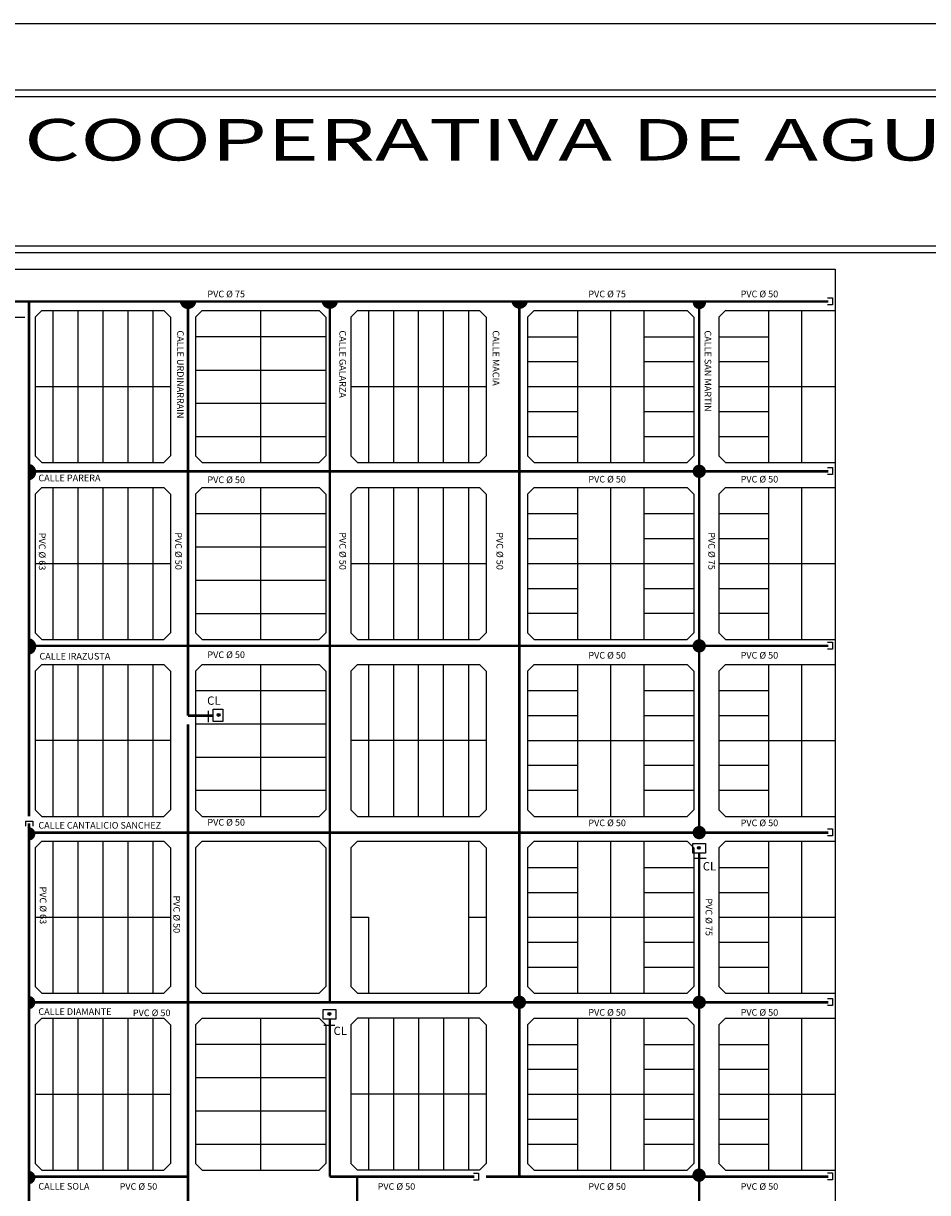
# Model space of a CAD drawing. Extents: x 32 to 63.4, y -34.6 to -9.3.
# Drawn here: x 39.2 to 44.7, y -16.4 to -9.3 of the extents above; entities that cross this region are included whole.
import ezdxf

# ---------------------------------------------------------------- set-up
doc = ezdxf.new("R2010")
doc.units = 0
doc.header["$MEASUREMENT"] = 0
doc.linetypes.add('HIDDEN2', pattern=[0.1875, 0.125, -0.0625])
doc.layers.get('0').update_dxf_attribs({"linetype": 'CONTINUOUS'})
doc.layers.add('CANERIA', color=5, linetype='CONTINUOUS')
doc.styles.get("Standard").update_dxf_attribs({"font": 'romand.shx'})
doc.styles.add('TITULO', font='times.ttf')

msp = doc.modelspace()

# ---------------------------------------------------------------- hatches: boundary and pattern name
at = {"layer": 'CANERIA'}
for points in [[(40.4149, -13.4871, 1), (40.3974, -13.4871, 1)], [(43.3052, -14.287, 1), (43.2877, -14.287, 1)], [(41.0819, -15.287, 1), (41.0643, -15.287, 1)]]:
    msp.add_hatch(color=256, dxfattribs=at).paths.add_polyline_path(points)

# ---------------------------------------------------------------- linework, layer by layer
for p, q in [((32.017, -9.3239), (63.4259, -9.3239)), ((32.457, -9.7639), (54.6475, -9.7639)), ((32.457, -10.6634), (54.6475, -10.6634)), ((32.457, -10.7034), (54.6475, -10.7034))]:
    msp.add_line(p, q)
at = {"color": 6}
msp.add_line((32.417, -9.7239), (54.6875, -9.7239), dxfattribs=at)
at = {"color": 7}
for p, q in [((32.457, -10.8025), (44.1164, -10.8025)), ((44.1164, -10.8025), (44.1164, -14.0975)), ((39.3424, -11.0525), (39.3024, -11.0925)), ((39.3024, -11.0925), (39.3024, -11.9275)), ((39.3424, -11.0525), (40.0774, -11.0525)), ((39.4094, -11.0525), (39.4094, -11.9675)), ((39.5594, -11.0525), (39.5594, -11.9675)), ((39.7094, -11.0525), (39.7094, -11.9675)), ((39.8594, -11.0525), (39.8594, -11.9675)), ((40.0104, -11.0525), (40.0104, -11.9675)), ((40.0774, -11.0525), (40.1174, -11.0925)), ((40.1174, -11.0925), (40.1174, -11.9275)), ((40.3074, -11.0525), (40.2674, -11.0925)), ((40.2674, -11.0925), (40.2674, -11.9275)), ((40.3074, -11.0525), (41.0114, -11.0525)), ((40.6594, -11.0525), (40.6594, -11.9675)), ((41.0114, -11.0525), (41.0514, -11.0925)), ((41.0514, -11.0925), (41.0514, -11.9275)), ((41.2414, -11.0525), (41.2014, -11.0925)), ((41.2014, -11.0925), (41.2014, -11.9275)), ((41.2414, -11.0525), (41.9764, -11.0525)), ((41.3084, -11.0525), (41.3084, -11.9675)), ((41.4584, -11.0525), (41.4584, -11.9675)), ((41.6084, -11.0525), (41.6084, -11.9675)), ((41.7584, -11.0525), (41.7584, -11.9675)), ((41.9094, -11.0525), (41.9094, -11.9675)), ((41.9764, -11.0525), (42.0164, -11.0925)), ((42.0164, -11.0925), (42.0164, -11.9275)), ((42.3064, -11.0525), (42.2664, -11.0925)), ((42.2664, -11.0925), (42.2664, -11.9275)), ((42.3064, -11.0525), (43.2264, -11.0525)), ((42.5664, -11.0525), (42.5664, -11.9675)), ((42.7664, -11.9675), (42.7664, -11.0525)), ((42.9664, -11.0525), (42.9664, -11.9675)), ((43.2264, -11.0525), (43.2664, -11.0925)), ((43.2664, -11.0925), (43.2664, -11.9275)), ((43.4564, -11.0525), (43.4164, -11.0925)), ((43.4164, -11.0925), (43.4164, -11.9275)), ((43.4564, -11.0525), (44.1164, -11.0525)), ((43.7164, -11.0525), (43.7164, -11.9675)), ((43.9164, -11.9675), (43.9164, -11.0525)), ((40.2674, -11.2095), (41.0514, -11.2095)), ((42.2664, -11.21), (42.5664, -11.21)), ((42.9664, -11.21), (43.2664, -11.21)), ((43.4164, -11.21), (43.7164, -11.21)), ((42.2664, -11.36), (42.5664, -11.36)), ((42.9664, -11.36), (43.2664, -11.36)), ((43.4164, -11.36), (43.7164, -11.36)), ((40.2674, -11.4105), (41.0514, -11.4105)), ((39.3024, -11.5095), (40.1174, -11.5095)), ((41.2014, -11.5095), (42.0164, -11.5095)), ((42.2664, -11.51), (43.2664, -11.51)), ((43.4164, -11.51), (44.1164, -11.51)), ((40.2674, -11.6105), (41.0514, -11.6105)), ((42.2664, -11.66), (42.5664, -11.66)), ((42.9664, -11.66), (43.2664, -11.66)), ((43.4164, -11.66), (43.7164, -11.66)), ((40.2674, -11.8105), (41.0514, -11.8105)), ((42.2664, -11.81), (42.5664, -11.81)), ((42.9664, -11.81), (43.2664, -11.81)), ((43.4164, -11.81), (43.7164, -11.81)), ((39.3024, -11.9275), (39.3424, -11.9675)), ((40.1174, -11.9275), (40.0774, -11.9675)), ((40.2674, -11.9275), (40.3074, -11.9675)), ((41.0514, -11.9275), (41.0114, -11.9675)), ((41.2014, -11.9275), (41.2414, -11.9675)), ((42.0164, -11.9275), (41.9764, -11.9675)), ((42.2664, -11.9275), (42.3064, -11.9675)), ((43.2264, -11.9675), (43.2664, -11.9275)), ((43.4164, -11.9275), (43.4564, -11.9675)), ((39.3424, -11.9675), (40.0774, -11.9675)), ((40.3074, -11.9675), (41.0114, -11.9675)), ((41.2414, -11.9675), (41.9764, -11.9675)), ((42.3064, -11.9675), (43.2264, -11.9675)), ((43.4564, -11.9675), (44.1164, -11.9675)), ((39.3424, -12.1175), (39.3024, -12.1575)), ((39.3024, -12.1575), (39.3024, -12.9925)), ((39.3424, -12.1175), (40.0774, -12.1175)), ((39.4094, -12.1175), (39.4094, -13.0325)), ((39.5594, -12.1175), (39.5594, -13.0325)), ((39.7094, -12.1175), (39.7094, -13.0325)), ((39.8594, -12.1175), (39.8594, -13.0325)), ((40.0104, -12.1175), (40.0104, -13.0325)), ((40.0774, -12.1175), (40.1174, -12.1575)), ((40.1174, -12.1575), (40.1174, -12.9925)), ((40.3074, -12.1175), (40.2674, -12.1575)), ((40.2674, -12.1575), (40.2674, -12.9925)), ((40.3074, -12.1175), (41.0114, -12.1175)), ((40.6594, -12.1175), (40.6594, -13.0325)), ((41.0114, -12.1175), (41.0514, -12.1575)), ((41.0514, -12.1575), (41.0514, -12.9925)), ((41.2414, -12.1175), (41.2014, -12.1575)), ((41.2014, -12.1575), (41.2014, -12.9925)), ((41.2414, -12.1175), (41.9764, -12.1175)), ((41.3084, -12.1175), (41.3084, -13.0325)), ((41.4584, -12.1175), (41.4584, -13.0325)), ((41.6084, -12.1175), (41.6084, -13.0325)), ((41.7584, -12.1175), (41.7584, -13.0325)), ((41.9094, -12.1175), (41.9094, -13.0325)), ((41.9764, -12.1175), (42.0164, -12.1575)), ((42.0164, -12.1575), (42.0164, -12.9925)), ((42.3064, -12.1175), (42.2664, -12.1575)), ((42.2664, -12.1575), (42.2664, -12.9925)), ((42.3064, -12.1175), (43.2264, -12.1175)), ((42.5664, -12.1175), (42.5664, -13.0325)), ((42.7664, -13.0325), (42.7664, -12.1175)), ((42.9664, -12.1175), (42.9664, -13.0325)), ((43.2264, -12.1175), (43.2664, -12.1575)), ((43.2664, -12.1575), (43.2664, -12.9925)), ((43.4164, -12.1575), (43.4564, -12.1175)), ((43.4164, -12.1575), (43.4164, -12.9925)), ((43.4564, -12.1175), (44.1164, -12.1175)), ((43.7164, -12.1175), (43.7164, -13.0325)), ((43.9164, -13.0325), (43.9164, -12.1175)), ((40.2674, -12.2745), (41.0514, -12.2745)), ((42.2664, -12.275), (42.5664, -12.275)), ((42.9664, -12.275), (43.2664, -12.275)), ((43.4164, -12.275), (43.7164, -12.275)), ((42.2664, -12.425), (42.5664, -12.425)), ((42.9664, -12.425), (43.2664, -12.425)), ((43.4164, -12.425), (43.7164, -12.425)), ((40.2674, -12.4755), (41.0514, -12.4755)), ((39.3024, -12.5745), (40.1174, -12.5745)), ((41.2014, -12.5745), (42.0164, -12.5745)), ((42.2664, -12.575), (43.2664, -12.575)), ((43.4164, -12.575), (44.1164, -12.575)), ((40.2674, -12.6755), (41.0514, -12.6755)), ((42.2664, -12.725), (42.5664, -12.725)), ((42.9664, -12.725), (43.2664, -12.725)), ((43.4164, -12.725), (43.7164, -12.725)), ((40.2674, -12.8755), (41.0514, -12.8755)), ((42.2664, -12.875), (42.5664, -12.875)), ((42.9664, -12.875), (43.2664, -12.875)), ((43.4164, -12.875), (43.7164, -12.875)), ((39.3024, -12.9925), (39.3424, -13.0325)), ((40.1174, -12.9925), (40.0774, -13.0325)), ((40.2674, -12.9925), (40.3074, -13.0325)), ((41.0514, -12.9925), (41.0114, -13.0325)), ((41.2014, -12.9925), (41.2414, -13.0325)), ((42.0164, -12.9925), (41.9764, -13.0325)), ((42.2664, -12.9925), (42.3064, -13.0325)), ((43.2264, -13.0325), (43.2664, -12.9925)), ((43.4164, -12.9925), (43.4564, -13.0325)), ((39.3424, -13.0325), (40.0774, -13.0325)), ((40.3074, -13.0325), (41.0114, -13.0325)), ((41.2414, -13.0325), (41.9764, -13.0325)), ((42.3064, -13.0325), (43.2264, -13.0325)), ((43.4564, -13.0325), (44.1164, -13.0325)), ((39.3424, -13.1825), (39.3024, -13.2225)), ((39.3024, -13.2225), (39.3024, -14.0575)), ((39.3424, -13.1825), (40.0774, -13.1825)), ((39.4094, -13.1825), (39.4094, -14.0975)), ((39.5594, -13.1825), (39.5594, -14.0975)), ((39.7094, -13.1825), (39.7094, -14.0975)), ((39.8594, -13.1825), (39.8594, -14.0975)), ((40.0104, -13.1825), (40.0104, -14.0975)), ((40.0774, -13.1825), (40.1174, -13.2225)), ((40.1174, -13.2225), (40.1174, -14.0575)), ((40.3074, -13.1825), (40.2674, -13.2225)), ((40.2674, -13.2225), (40.2674, -14.0575)), ((40.3074, -13.1825), (41.0114, -13.1825)), ((40.6594, -13.1825), (40.6594, -14.0975)), ((41.0114, -13.1825), (41.0514, -13.2225)), ((41.0514, -13.2225), (41.0514, -14.0575)), ((41.2414, -13.1825), (41.2014, -13.2225)), ((41.2014, -13.2225), (41.2014, -14.0575)), ((41.2414, -13.1825), (41.9764, -13.1825)), ((41.2414, -13.1825), (41.9764, -13.1825)), ((41.3084, -13.1825), (41.3084, -14.0975)), ((41.4584, -13.1825), (41.4584, -14.0975)), ((41.6084, -13.1825), (41.6084, -14.0975)), ((41.7584, -13.1825), (41.7584, -14.0975)), ((41.9094, -13.1825), (41.9094, -14.0975)), ((41.9764, -13.1825), (42.0164, -13.2225)), ((42.0164, -13.2225), (42.0164, -14.0575)), ((42.3064, -13.1825), (42.2664, -13.2225)), ((42.2664, -13.2225), (42.2664, -14.0575)), ((42.3064, -13.1825), (43.2264, -13.1825)), ((42.5664, -13.1825), (42.5664, -14.0975)), ((42.7664, -14.0975), (42.7664, -13.1825)), ((42.9664, -13.1825), (42.9664, -14.0975)), ((43.2264, -13.1825), (43.2664, -13.2225)), ((43.2664, -13.2225), (43.2664, -14.0575)), ((43.4564, -13.1825), (43.4164, -13.2225)), ((43.4164, -13.2225), (43.4164, -14.0575)), ((43.4564, -13.1825), (44.1164, -13.1825)), ((43.7164, -13.1825), (43.7164, -14.0975)), ((43.9164, -14.0975), (43.9164, -13.1825)), ((40.2674, -13.3395), (41.0514, -13.3395)), ((42.2664, -13.34), (42.5664, -13.34)), ((42.9664, -13.34), (43.2664, -13.34)), ((43.4164, -13.34), (43.7164, -13.34)), ((42.2664, -13.49), (42.5664, -13.49)), ((42.9664, -13.49), (43.2664, -13.49)), ((43.4164, -13.49), (43.7164, -13.49)), ((40.2674, -13.5405), (41.0514, -13.5405)), ((39.3024, -13.6395), (40.1174, -13.6395)), ((41.2014, -13.6395), (42.0164, -13.6395)), ((42.2664, -13.64), (43.2664, -13.64)), ((43.4164, -13.64), (44.1164, -13.64)), ((40.2674, -13.7405), (41.0514, -13.7405)), ((42.2664, -13.79), (42.5664, -13.79)), ((42.9664, -13.79), (43.2664, -13.79)), ((43.4164, -13.79), (43.7164, -13.79)), ((40.2674, -13.9405), (41.0514, -13.9405)), ((42.2664, -13.94), (42.5664, -13.94)), ((42.9664, -13.94), (43.2664, -13.94)), ((43.4164, -13.94), (43.7164, -13.94)), ((39.3024, -14.0575), (39.3424, -14.0975)), ((40.1174, -14.0575), (40.0774, -14.0975)), ((40.2674, -14.0575), (40.3074, -14.0975)), ((41.0514, -14.0575), (41.0114, -14.0975)), ((41.2014, -14.0575), (41.2414, -14.0975)), ((42.0164, -14.0575), (41.9764, -14.0975)), ((42.2664, -14.0575), (42.3064, -14.0975)), ((43.2264, -14.0975), (43.2664, -14.0575)), ((43.4164, -14.0575), (43.4564, -14.0975)), ((39.3424, -14.0975), (40.0774, -14.0975)), ((40.3074, -14.0975), (41.0114, -14.0975)), ((41.2414, -14.0975), (41.9764, -14.0975)), ((42.3064, -14.0975), (43.2264, -14.0975)), ((43.4564, -14.0975), (44.1164, -14.0975)), ((44.1164, -14.0975), (44.1164, -17.2425)), ((39.3424, -14.2475), (39.3024, -14.2875)), ((39.3024, -14.2875), (39.3024, -15.1225)), ((39.3424, -14.2475), (40.0774, -14.2475)), ((39.4094, -14.2475), (39.4094, -15.1625)), ((39.5594, -14.2475), (39.5594, -15.1625)), ((39.7094, -14.2475), (39.7094, -15.1625)), ((39.8594, -14.2475), (39.8594, -15.1625)), ((40.0104, -14.2475), (40.0104, -15.1625)), ((40.0774, -14.2475), (40.1174, -14.2875)), ((40.1174, -14.2875), (40.1174, -15.1225)), ((40.3074, -14.2475), (40.2674, -14.2875)), ((40.2674, -14.2875), (40.2674, -15.1225)), ((40.3074, -14.2475), (41.0114, -14.2475)), ((41.0114, -14.2475), (41.0514, -14.2875)), ((41.0514, -14.2875), (41.0514, -15.1225)), ((41.2414, -14.2475), (41.2014, -14.2875)), ((41.2014, -14.2875), (41.2014, -15.1225)), ((41.2414, -14.2475), (41.9764, -14.2475)), ((41.2414, -14.2475), (41.9764, -14.2475)), ((41.9094, -14.2475), (41.9094, -15.1625)), ((41.9764, -14.2475), (42.0164, -14.2875)), ((42.0164, -14.2875), (42.0164, -15.1225)), ((42.3064, -14.2475), (42.2664, -14.2875)), ((42.2664, -14.2875), (42.2664, -15.1225)), ((42.3064, -14.2475), (43.2264, -14.2475)), ((42.5664, -14.2475), (42.5664, -15.1625)), ((42.7664, -15.1625), (42.7664, -14.2475)), ((42.9664, -14.2475), (42.9664, -15.1625)), ((43.2264, -14.2475), (43.2664, -14.2875)), ((43.2664, -14.2875), (43.2664, -15.1225)), ((43.4564, -14.2475), (43.4164, -14.2875)), ((43.4164, -14.2875), (43.4164, -15.1225)), ((43.4564, -14.2475), (44.1164, -14.2475)), ((43.7164, -14.2475), (43.7164, -15.1625)), ((43.9164, -15.1625), (43.9164, -14.2475)), ((42.2664, -14.405), (42.5664, -14.405)), ((42.9664, -14.405), (43.2664, -14.405)), ((43.4164, -14.405), (43.7164, -14.405)), ((42.2664, -14.555), (42.5664, -14.555)), ((42.9664, -14.555), (43.2664, -14.555)), ((43.4164, -14.555), (43.7164, -14.555)), ((39.3024, -14.7045), (40.1174, -14.7045)), ((41.2014, -14.7045), (41.3084, -14.7045)), ((41.3084, -14.7045), (41.3084, -15.1625)), ((41.9094, -14.7045), (42.0164, -14.7045)), ((42.2664, -14.705), (43.2664, -14.705)), ((43.4164, -14.705), (44.1164, -14.705)), ((42.2664, -14.855), (42.5664, -14.855)), ((42.9664, -14.855), (43.2664, -14.855)), ((43.4164, -14.855), (43.7164, -14.855)), ((42.2664, -15.005), (42.5664, -15.005)), ((42.9664, -15.005), (43.2664, -15.005)), ((43.4164, -15.005), (43.7164, -15.005)), ((39.3024, -15.1225), (39.3424, -15.1625)), ((40.1174, -15.1225), (40.0774, -15.1625)), ((40.2674, -15.1225), (40.3074, -15.1625)), ((41.0514, -15.1225), (41.0114, -15.1625)), ((41.2014, -15.1225), (41.2414, -15.1625)), ((42.0164, -15.1225), (41.9764, -15.1625)), ((42.2664, -15.1225), (42.3064, -15.1625)), ((43.2664, -15.1225), (43.2264, -15.1625)), ((43.4164, -15.1225), (43.4564, -15.1625)), ((39.3424, -15.1625), (40.0774, -15.1625)), ((40.3074, -15.1625), (41.0114, -15.1625)), ((41.2414, -15.1625), (41.9764, -15.1625)), ((42.3064, -15.1625), (43.2264, -15.1625)), ((43.4564, -15.1625), (44.1164, -15.1625)), ((39.3424, -15.3125), (39.3024, -15.3525)), ((39.3424, -15.3125), (40.0774, -15.3125)), ((39.4094, -15.3125), (39.4094, -16.2275)), ((39.5594, -15.3125), (39.5594, -16.2275)), ((39.7094, -15.3125), (39.7094, -16.2275)), ((39.8594, -15.3125), (39.8594, -16.2275)), ((40.0104, -15.3125), (40.0104, -16.2275)), ((40.0774, -15.3125), (40.1174, -15.3525)), ((40.3074, -15.3125), (40.2674, -15.3525)), ((40.3074, -15.3125), (41.0114, -15.3125)), ((40.6594, -15.3125), (40.6594, -16.2275)), ((41.0114, -15.3125), (41.0514, -15.3525)), ((41.2414, -15.3125), (41.2014, -15.3525)), ((41.9764, -15.3125), (41.2414, -15.3125)), ((41.3084, -15.3125), (41.3084, -16.2275)), ((41.4594, -15.3125), (41.4594, -16.2275)), ((41.6094, -15.3125), (41.6094, -16.2275)), ((41.7594, -15.3125), (41.7594, -16.2275)), ((41.9094, -15.3125), (41.9094, -16.2275)), ((41.9764, -15.3125), (42.0164, -15.3525)), ((42.3064, -15.3125), (42.2664, -15.3525)), ((42.3064, -15.3125), (43.2264, -15.3125)), ((42.5664, -15.3125), (42.5664, -16.2275)), ((42.7664, -16.2275), (42.7664, -15.3125)), ((42.9664, -15.3125), (42.9664, -16.2275)), ((43.2264, -15.3125), (43.2664, -15.3525)), ((43.4564, -15.3125), (43.4164, -15.3525)), ((43.4564, -15.3125), (44.1164, -15.3125)), ((43.7164, -15.3125), (43.7164, -16.2275)), ((43.9164, -16.2275), (43.9164, -15.3125)), ((39.3024, -15.3525), (39.3024, -16.1875)), ((40.1174, -15.3525), (40.1174, -16.1875)), ((40.2674, -15.3525), (40.2674, -16.1875)), ((41.0514, -15.3525), (41.0514, -16.1875)), ((41.2014, -15.3525), (41.2014, -16.1875)), ((42.0164, -15.3525), (42.0164, -16.1875)), ((42.2664, -15.3525), (42.2664, -16.1875)), ((43.2664, -15.3525), (43.2664, -16.1875)), ((43.4164, -15.3525), (43.4164, -16.1875)), ((40.2674, -15.4695), (41.0514, -15.4695)), ((42.2664, -15.47), (42.5664, -15.47)), ((42.9664, -15.47), (43.2664, -15.47)), ((43.4164, -15.47), (43.7164, -15.47)), ((42.2664, -15.62), (42.5664, -15.62)), ((42.9664, -15.62), (43.2664, -15.62)), ((43.4164, -15.62), (43.7164, -15.62)), ((40.2674, -15.6695), (41.0514, -15.6695)), ((39.3024, -15.7695), (40.1174, -15.7695)), ((42.0164, -15.7695), (41.2014, -15.7695)), ((42.2664, -15.77), (43.2664, -15.77)), ((43.4164, -15.77), (44.1164, -15.77)), ((40.2674, -15.8695), (41.0514, -15.8695)), ((42.2664, -15.92), (42.5664, -15.92)), ((42.9664, -15.92), (43.2664, -15.92)), ((43.4164, -15.92), (43.7164, -15.92)), ((40.2674, -16.0705), (41.0514, -16.0705)), ((42.2664, -16.07), (42.5664, -16.07)), ((42.9664, -16.07), (43.2664, -16.07)), ((43.4164, -16.07), (43.7164, -16.07)), ((39.3024, -16.1875), (39.3424, -16.2275)), ((40.1174, -16.1875), (40.0774, -16.2275)), ((40.2674, -16.1875), (40.3074, -16.2275)), ((41.0514, -16.1875), (41.0114, -16.2275)), ((41.2014, -16.1875), (41.2414, -16.2275)), ((42.0164, -16.1875), (41.9764, -16.2275)), ((42.2664, -16.1875), (42.3064, -16.2275)), ((43.2664, -16.1875), (43.2264, -16.2275)), ((43.4164, -16.1875), (43.4564, -16.2275)), ((39.3424, -16.2275), (40.0774, -16.2275)), ((40.3074, -16.2275), (41.0114, -16.2275)), ((41.9764, -16.2275), (41.2414, -16.2275)), ((42.3064, -16.2275), (43.2264, -16.2275)), ((43.4564, -16.2275), (44.1164, -16.2275))]:
    msp.add_line(p, q, dxfattribs=at)
at = {"color": 5}
for p, q in [((44.071, -10.9761), (44.1006, -10.9761)), ((44.1006, -10.9761), (44.1006, -11.0176)), ((44.1006, -11.0176), (44.071, -11.0176)), ((44.071, -11.9978), (44.1006, -11.9978)), ((44.1006, -11.9978), (44.1006, -12.0393)), ((44.1006, -12.0393), (44.071, -12.0393)), ((44.071, -13.0488), (44.1006, -13.0488)), ((44.1006, -13.0903), (44.071, -13.0903)), ((44.1006, -13.0488), (44.1006, -13.0903)), ((39.2459, -14.1261), (39.2874, -14.1261)), ((39.2459, -14.1557), (39.2459, -14.1261)), ((39.2874, -14.1261), (39.2874, -14.1557)), ((44.071, -14.1727), (44.1006, -14.1727)), ((44.1006, -14.2142), (44.071, -14.2142)), ((44.1006, -14.1727), (44.1006, -14.2142)), ((44.071, -15.1944), (44.1006, -15.1944)), ((44.1006, -15.1944), (44.1006, -15.2359)), ((44.1006, -15.2359), (44.071, -15.2359)), ((41.9401, -16.2454), (41.9696, -16.2454)), ((41.9696, -16.2454), (41.9696, -16.287)), ((44.071, -16.2439), (44.1006, -16.2439)), ((44.1006, -16.2439), (44.1006, -16.2854)), ((41.9696, -16.287), (41.9401, -16.287)), ((44.1006, -16.2854), (44.071, -16.2854))]:
    msp.add_line(p, q, dxfattribs=at)
for points, const_width in [([(40.1977, -10.9935, 1), (40.2477, -10.9935)], 0.05), ([(41.0508, -10.9923, 1), (41.1008, -10.9923)], 0.05), ([(42.1929, -10.9917, 1), (42.2429, -10.9917)], 0.05), ([(43.2861, -11.0038, 1), (43.3111, -11.0038)], 0.025), ([(39.2587, -12.0499, 1), (39.2587, -11.9999)], 0.05), ([(39.2587, -13.0997, 1), (39.2587, -13.0497)], 0.05)]:
    msp.add_lwpolyline(points, format="xyb", dxfattribs=dict(at, const_width=const_width))
at = {"color": 5, "linetype": 'HIDDEN2', "const_width": 0.015}
for points in [[(32.5502, -10.9986), (44.0753, -10.9986)], [(39.2653, -11.0015), (39.2653, -14.097)], [(40.2223, -10.9986), (40.2223, -13.4918)], [(41.0757, -10.9986), (41.0757, -15.2169)], [(42.2166, -10.9986), (42.2166, -16.2664)], [(43.299, -10.9986), (43.299, -14.1952)], [(39.2653, -12.0204), (44.0753, -12.0204)], [(39.2653, -13.0713), (44.0753, -13.0713)], [(40.2223, -14.1952), (44.0753, -14.1952)], [(40.2223, -15.2169), (44.0753, -15.2169)], [(42.0147, -16.2664), (44.0753, -16.2664)]]:
    msp.add_lwpolyline(points, dxfattribs=at)
at = {"color": 5, "linetype": 'Continuous', "const_width": 0.015}
for points in [[(40.2223, -13.4918), (40.3745, -13.4918)], [(40.2223, -13.5439), (40.2223, -15.2169)], [(41.0757, -15.3186), (41.0757, -16.2664)], [(41.0757, -16.2664), (41.9463, -16.2664)]]:
    msp.add_lwpolyline(points, dxfattribs=at)
at = {"color": 5, "const_width": 0.015}
for points in [[(39.2653, -14.1399), (39.2653, -18.3577)], [(39.2653, -14.1952), (40.2223, -14.1952)], [(43.299, -14.3186), (43.299, -18.525)], [(39.2653, -15.2169), (40.2223, -15.2169)], [(40.2223, -15.2169), (40.2223, -18.3947)], [(39.2653, -16.2664), (40.2223, -16.2664)], [(41.2408, -16.2664), (41.2408, -18.4396)]]:
    msp.add_lwpolyline(points, dxfattribs=at)
at = {"layer": 'CANERIA'}
for p, q in [((39.1524, -11.0925), (39.241, -11.0925)), ((40.3436, -13.462), (40.3436, -13.5304)), ((43.2714, -14.3495), (43.3398, -14.3495)), ((41.0403, -15.3537), (41.1059, -15.3537))]:
    msp.add_line(p, q, dxfattribs=at)
at = {"layer": 'CANERIA', "const_width": 0.04}
for points in [[(43.2807, -10.9986, 0.065406), (43.28, -11.0038, 1), (43.32, -11.0038, 0.065406), (43.3193, -10.9986, 0.065406)], [(39.2653, -14.2228, 0.388052), (39.2835, -14.2029, 0.388052), (39.2653, -14.183, 0.388052)], [(39.2653, -15.2381, 0.388052), (39.2835, -15.2182, 0.388052), (39.2653, -15.1983, 0.388052)], [(39.2653, -16.2916, 0.388052), (39.2835, -16.2716, 0.388052), (39.2653, -16.2517, 0.388052)]]:
    msp.add_lwpolyline(points, format="xyb", dxfattribs=at)
for points in [[(43.279, -12.0204, 1), (43.319, -12.0204, 1)], [(43.279, -13.0713, 1), (43.319, -13.0713, 1)], [(43.279, -14.1952, 1), (43.319, -14.1952, 1)], [(42.1966, -15.2169, 1), (42.2366, -15.2169, 1)], [(43.279, -15.2169, 1), (43.319, -15.2169, 1)], [(43.2779, -16.2576, 1), (43.3179, -16.2576, 1)]]:
    msp.add_lwpolyline(points, format="xyb", close=True, dxfattribs=at)
at = {"layer": 'CANERIA'}
for points in [[(40.4323, -13.4513), (40.4323, -13.5264), (40.3745, -13.5264), (40.3745, -13.4513)], [(43.2606, -14.2608), (43.3358, -14.2608), (43.3358, -14.3186), (43.2606, -14.3186)], [(41.0364, -15.2608), (41.1126, -15.2608), (41.1126, -15.3186), (41.0364, -15.3186)]]:
    msp.add_lwpolyline(points, close=True, dxfattribs=at)
for centre in [(40.4061, -13.4871), (43.2964, -14.287), (41.0731, -15.287)]:
    msp.add_circle(centre, 0.00879, dxfattribs=at)

# ---------------------------------------------------------------- texts
at = {"color": 1, "style": 'TITULO', "width": 1.557726}
msp.add_text('COOPERATIVA DE AGUA POTABLE de PUEBLO GRAL. BELGRANO', height=0.25, dxfattribs=at).set_placement((39.2345, -10.1495))
at = {"color": 2}
for s, height, p in [('PVC %%c 75', 0.04, (40.3389, -10.9729)), ('PVC %%c 75', 0.04, (42.6316, -10.9729)), ('PVC %%c 50', 0.04, (43.5481, -10.9729)), ('CALLE PARERA', 0.04, (39.3217, -12.0803)), ('PVC %%c 50', 0.04, (40.3389, -12.0914)), ('PVC %%c 50', 0.04, (42.6316, -12.0878)), ('PVC %%c 50', 0.04, (43.5481, -12.0878)), ('CALLE IRAZUSTA', 0.04, (39.3283, -13.1536)), ('PVC %%c 50', 0.04, (40.3389, -13.1445)), ('PVC %%c 50', 0.04, (42.6316, -13.1479)), ('PVC %%c 50', 0.04, (43.5481, -13.1479)), ('CL', 0.05, (40.3374, -13.4257)), ('CALLE CANTALICIO SANCHEZ', 0.04, (39.3217, -14.1714)), ('PVC %%c 50', 0.04, (40.3389, -14.1533)), ('PVC %%c 50', 0.04, (42.6316, -14.1567)), ('PVC %%c 50', 0.04, (43.5481, -14.1567)), ('CL', 0.05, (43.3204, -14.423)), ('CALLE DIAMANTE', 0.04, (39.3217, -15.2927)), ('PVC %%c 50', 0.04, (39.8903, -15.3002)), ('PVC %%c 50', 0.04, (42.6316, -15.2977)), ('PVC %%c 50', 0.04, (43.5481, -15.2977)), ('CL', 0.05, (41.098, -15.4137)), ('CALLE SOLA', 0.04, (39.3217, -16.3445)), ('PVC %%c 50', 0.04, (39.8107, -16.3457)), ('PVC %%c 50', 0.04, (41.3635, -16.3457)), ('PVC %%c 50', 0.04, (42.6316, -16.3457)), ('PVC %%c 50', 0.04, (43.5481, -16.3457))]:
    msp.add_text(s, height=height, dxfattribs=at).set_placement(p)
for s, p in [('CALLE URDINARRAIN', (40.1566, -11.1723)), ('CALLE GALARZA', (41.1333, -11.1723)), ('CALLE MACIA', (42.0558, -11.1723)), ('CALLE SAN MARTIN', (43.3311, -11.1723)), ('PVC %%c 63', (39.3247, -12.3902)), ('PVC %%c 50', (40.1449, -12.3873)), ('PVC %%c 50', (41.1333, -12.3873)), ('PVC %%c 50', (42.0788, -12.3873)), ('PVC %%c 75', (43.3537, -12.3873)), ('PVC %%c 63', (39.3303, -14.5202)), ('PVC %%c 50', (40.1343, -14.5743)), ('PVC %%c 75', (43.3372, -14.5914))]:
    msp.add_text(s, height=0.04, rotation=270, dxfattribs=at).set_placement(p)

doc.saveas('drawing.dxf')
